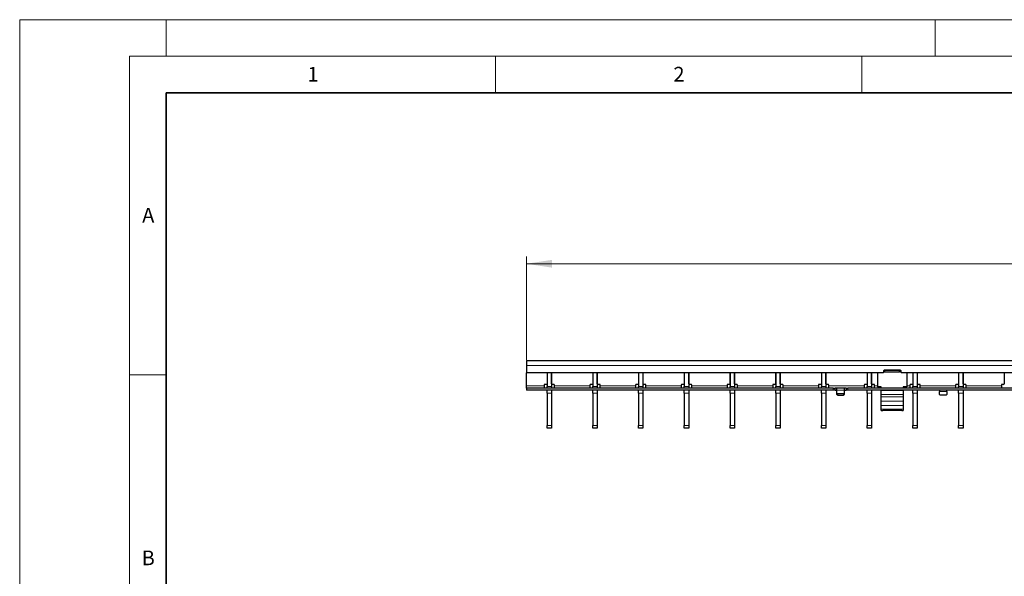
# Model space of a CAD drawing. Units: millimetres. Extents: x 0 to 420, y 0 to 297.
# Drawn here: x 0 to 134, y 221 to 297 of the extents above; entities that cross this region are included whole.
import ezdxf

# ---------------------------------------------------------------- set-up
doc = ezdxf.new("R2010")
doc.units = ezdxf.units.MM
doc.styles.add('SLDTEXTSTYLE0', font='TXT', dxfattribs={"width": 0.605})
doc.dimstyles.new('SLDDIMSTYLE1', dxfattribs={"dimtxt": 3.5, "dimasz": 3.5, "dimexe": 0, "dimexo": 0.0625, "dimgap": 0.875, "dimtad": 1, "dimlfac": 5, "dimrnd": 1e-09, "dimzin": 12, "dimdsep": 46, "dimtxsty": 'SLDTEXTSTYLE0', "dimsah": 1, "dimcen": 0.09, "dimadec": 0, "dimazin": 3, "dimtfac": 1, "dimtdec": 3, "dimtofl": 0, "dimtmove": 0, "dimatfit": 3, "dimfxl": 1, "dimfrac": 2, "dimtolj": 1, "dimtzin": 12, "dimarcsym": 0})

# ---------------------------------------------------------------- blocks, each defined once
blk = doc.blocks.new('_D_2')
at = {"color": 7, "linetype": 'Continuous', "lineweight": 0}
for p, q in [((69.21, 250.49), (69.21, 264.67)), ((69.21, 263.67), (269.01, 263.67)), ((269.01, 250.49), (269.01, 264.67))]:
    blk.add_line(p, q, dxfattribs=at)
at = {"color": 7, "linetype": 'Continuous', "lineweight": 18}
for points in [[(69.21, 263.67), (72.71, 263.13), (72.71, 264.2)], [(269.01, 263.67), (265.51, 264.2), (265.51, 263.13)]]:
    blk.add_solid(points, dxfattribs=at)
at = {"color": 7, "linetype": 'Continuous', "lineweight": 18, "insert": (165.1, 268.18), "char_height": 3.5, "attachment_point": 1, "style": 'SLDTEXTSTYLE0'}
blk.add_mtext('999', dxfattribs=at)

msp = doc.modelspace()

# ---------------------------------------------------------------- linework, layer by layer
at = {"color": 7, "linetype": 'Continuous', "lineweight": 18}
for p, q in [((0, 0), (0, 297)), ((0, 297), (420, 297)), ((20, 292), (20, 297)), ((125, 292), (125, 297)), ((15, 292), (415, 292)), ((15, 292), (15, 5)), ((65, 292), (65, 287)), ((115, 292), (115, 287)), ((15, 248.5), (20, 248.5))]:
    msp.add_line(p, q, dxfattribs=at)
at = {"color": 7, "linetype": 'Continuous', "lineweight": 35}
for p, q in [((20, 287), (20, 10)), ((410, 287), (20, 287))]:
    msp.add_line(p, q, dxfattribs=at)
at = {"color": 7, "linetype": 'Continuous', "lineweight": 25}
for p, q in [((269.0082, 250.3884), (69.2082, 250.3884)), ((69.2082, 250.3884), (69.2082, 249.7884)), ((69.2082, 249.7884), (69.2082, 248.7884)), ((117.9582, 248.7884), (69.2082, 248.7884)), ((69.2082, 246.9884), (69.2082, 248.7884)), ((72.0162, 248.7884), (72.0162, 247.2884)), ((72.0262, 248.7884), (72.0262, 246.8884)), ((72.6262, 248.7884), (72.6262, 246.8884)), ((72.6362, 247.2884), (72.6362, 248.7884)), ((78.2602, 248.7884), (78.2602, 247.2884)), ((78.2702, 248.7884), (78.2702, 246.8884)), ((78.8702, 248.7884), (78.8702, 246.8884)), ((78.8802, 247.2884), (78.8802, 248.7884)), ((84.5042, 248.7884), (84.5042, 247.2884)), ((84.5142, 248.7884), (84.5142, 246.8884)), ((85.1142, 248.7884), (85.1142, 246.8884)), ((85.1242, 247.2884), (85.1242, 248.7884)), ((90.7482, 248.7884), (90.7482, 247.2884)), ((90.7582, 248.7884), (90.7582, 246.8884)), ((91.3582, 248.7884), (91.3582, 246.8884)), ((91.3682, 247.2884), (91.3682, 248.7884)), ((96.9922, 248.7884), (96.9922, 247.2884)), ((97.0022, 248.7884), (97.0022, 246.8884)), ((97.6022, 248.7884), (97.6022, 246.8884)), ((97.6122, 247.2884), (97.6122, 248.7884)), ((103.2362, 248.7884), (103.2362, 247.2884)), ((103.2462, 248.7884), (103.2462, 246.8884)), ((103.8462, 248.7884), (103.8462, 246.8884)), ((103.8562, 247.2884), (103.8562, 248.7884)), ((109.4802, 248.7884), (109.4802, 247.2884)), ((109.4902, 248.7884), (109.4902, 246.8884)), ((110.0902, 248.7884), (110.0902, 246.8884)), ((110.1002, 247.2884), (110.1002, 248.7884)), ((115.7242, 248.7884), (115.7242, 247.2884)), ((115.7342, 248.7884), (115.7342, 246.8884)), ((116.3342, 248.7884), (116.3342, 246.8884)), ((116.3442, 247.2884), (116.3442, 248.7884)), ((117.1582, 248.7884), (117.1582, 246.8717)), ((117.9582, 249.0284), (117.9582, 248.7884)), ((118.1582, 248.932), (117.9582, 248.932)), ((120.2582, 249.1284), (118.0582, 249.1284)), ((118.1582, 249.0712), (118.1582, 249.1284)), ((118.1582, 248.8749), (118.1582, 249.0712)), ((120.1582, 249.0712), (118.1582, 249.0712)), ((120.1582, 248.8749), (118.1582, 248.8749)), ((120.1582, 249.1284), (120.1582, 249.0712)), ((120.1582, 248.8749), (120.1582, 249.0712)), ((120.3582, 248.932), (120.1582, 248.932)), ((120.3582, 248.7884), (120.3582, 249.0284)), ((217.8582, 248.7884), (120.3582, 248.7884)), ((121.1582, 248.7884), (121.1582, 246.8717)), ((121.9682, 248.7884), (121.9682, 247.2884)), ((121.9782, 248.7884), (121.9782, 246.8884)), ((122.5782, 248.7884), (122.5782, 246.8884)), ((122.5882, 247.2884), (122.5882, 248.7884)), ((128.2122, 248.7884), (128.2122, 247.2884)), ((128.2222, 248.7884), (128.2222, 246.8884)), ((128.8222, 248.7884), (128.8222, 246.8884)), ((128.8322, 247.2884), (128.8322, 248.7884)), ((134.4562, 248.7884), (134.4562, 247.2884)), ((69.2082, 246.6884), (69.2082, 246.9884)), ((69.2082, 246.6884), (69.2082, 246.3884)), ((111.1082, 246.6884), (69.2082, 246.6884)), ((111.1082, 246.3884), (69.2082, 246.3884)), ((71.6162, 247.0884), (71.6162, 246.9884)), ((71.6162, 246.9884), (71.6162, 246.6884)), ((71.9162, 247.1884), (71.7162, 247.1884)), ((72.0262, 246.6884), (72.0262, 246.8884)), ((72.0262, 245.9936), (72.0262, 246.3884)), ((72.6262, 246.8884), (72.6262, 246.6884)), ((72.6262, 246.3884), (72.6262, 245.9936)), ((72.9362, 247.1884), (72.7362, 247.1884)), ((73.0362, 246.9884), (73.0362, 247.0884)), ((73.0362, 246.6884), (73.0362, 246.9884)), ((77.8602, 247.0884), (77.8602, 246.9884)), ((77.8602, 246.9884), (77.8602, 246.6884)), ((78.1602, 247.1884), (77.9602, 247.1884)), ((78.2702, 246.6884), (78.2702, 246.8884)), ((78.2702, 245.9936), (78.2702, 246.3884)), ((78.8702, 246.8884), (78.8702, 246.6884)), ((78.8702, 246.3884), (78.8702, 245.9936)), ((79.1802, 247.1884), (78.9802, 247.1884)), ((79.2802, 246.9884), (79.2802, 247.0884)), ((79.2802, 246.6884), (79.2802, 246.9884)), ((84.1042, 247.0884), (84.1042, 246.9884)), ((84.1042, 246.9884), (84.1042, 246.6884)), ((84.4042, 247.1884), (84.2042, 247.1884)), ((84.5142, 246.6884), (84.5142, 246.8884)), ((84.5142, 245.9936), (84.5142, 246.3884)), ((85.1142, 246.8884), (85.1142, 246.6884)), ((85.1142, 246.3884), (85.1142, 245.9936)), ((85.4242, 247.1884), (85.2242, 247.1884)), ((85.5242, 246.9884), (85.5242, 247.0884)), ((85.5242, 246.6884), (85.5242, 246.9884)), ((90.3482, 247.0884), (90.3482, 246.9884)), ((90.3482, 246.9884), (90.3482, 246.6884)), ((90.6482, 247.1884), (90.4482, 247.1884)), ((90.7582, 246.6884), (90.7582, 246.8884)), ((90.7582, 245.9936), (90.7582, 246.3884)), ((91.3582, 246.8884), (91.3582, 246.6884)), ((91.3582, 246.3884), (91.3582, 245.9936)), ((91.6682, 247.1884), (91.4682, 247.1884)), ((91.7682, 246.9884), (91.7682, 247.0884)), ((91.7682, 246.6884), (91.7682, 246.9884)), ((96.5922, 247.0884), (96.5922, 246.9884)), ((96.5922, 246.9884), (96.5922, 246.6884)), ((96.8922, 247.1884), (96.6922, 247.1884)), ((97.0022, 246.6884), (97.0022, 246.8884)), ((97.0022, 245.9936), (97.0022, 246.3884)), ((97.6022, 246.8884), (97.6022, 246.6884)), ((97.6022, 246.3884), (97.6022, 245.9936)), ((97.9122, 247.1884), (97.7122, 247.1884)), ((98.0122, 246.9884), (98.0122, 247.0884)), ((98.0122, 246.6884), (98.0122, 246.9884)), ((102.8362, 247.0884), (102.8362, 246.9884)), ((102.8362, 246.9884), (102.8362, 246.6884)), ((103.1362, 247.1884), (102.9362, 247.1884)), ((103.2462, 246.6884), (103.2462, 246.8884)), ((103.2462, 245.9936), (103.2462, 246.3884)), ((103.8462, 246.8884), (103.8462, 246.6884)), ((103.8462, 246.3884), (103.8462, 245.9936)), ((104.1562, 247.1884), (103.9562, 247.1884)), ((104.2562, 246.9884), (104.2562, 247.0884)), ((104.2562, 246.6884), (104.2562, 246.9884)), ((109.0802, 247.0884), (109.0802, 246.9884)), ((109.0802, 246.9884), (109.0802, 246.6884)), ((109.3802, 247.1884), (109.1802, 247.1884)), ((109.4902, 246.6884), (109.4902, 246.8884)), ((109.4902, 245.9936), (109.4902, 246.3884)), ((110.0902, 246.8884), (110.0902, 246.6884)), ((110.0902, 246.3884), (110.0902, 245.9936)), ((110.4002, 247.1884), (110.2002, 247.1884)), ((110.5002, 246.9884), (110.5002, 247.0884)), ((110.5002, 246.6884), (110.5002, 246.9884)), ((111.1082, 246.6884), (111.3082, 246.6884)), ((111.3082, 246.3884), (111.1082, 246.3884)), ((111.3082, 246.6884), (111.3082, 246.3884)), ((111.3082, 246.6884), (111.3482, 246.6884)), ((111.3482, 246.3884), (111.3082, 246.3884)), ((111.5682, 246.6884), (111.3482, 246.6884)), ((111.3482, 246.3884), (111.5682, 246.3884)), ((112.6482, 246.6884), (111.5682, 246.6884)), ((111.6082, 246.3884), (111.6082, 246.687)), ((111.6082, 245.9738), (111.6082, 246.3884)), ((112.6082, 246.687), (112.6082, 246.3884)), ((112.6082, 246.3884), (112.6082, 245.9738)), ((112.8682, 246.6884), (112.6482, 246.6884)), ((112.6482, 246.3884), (112.8682, 246.3884)), ((112.8682, 246.6884), (112.9082, 246.6884)), ((112.9082, 246.3884), (112.8682, 246.3884)), ((112.9082, 246.3884), (112.9082, 246.6884)), ((112.9082, 246.6884), (113.1082, 246.6884)), ((113.1082, 246.3884), (112.9082, 246.3884)), ((211.1082, 246.6884), (113.1082, 246.6884)), ((211.1082, 246.3884), (113.1082, 246.3884)), ((115.3242, 247.0884), (115.3242, 246.9884)), ((115.3242, 246.9884), (115.3242, 246.6884)), ((115.6242, 247.1884), (115.4242, 247.1884)), ((115.7342, 246.6884), (115.7342, 246.8884)), ((115.7342, 245.9936), (115.7342, 246.3884)), ((116.3342, 246.8884), (116.3342, 246.6884)), ((116.3342, 246.3884), (116.3342, 245.9936)), ((116.6442, 247.1884), (116.4442, 247.1884)), ((116.7442, 246.9884), (116.7442, 247.0884)), ((116.7442, 246.6884), (116.7442, 246.9884)), ((117.6582, 246.8717), (117.1582, 246.8717)), ((117.1582, 246.8717), (117.1582, 246.8717)), ((117.6582, 246.8717), (117.4582, 246.8717)), ((117.4582, 246.8717), (117.4582, 246.6932)), ((117.6582, 246.6884), (117.6582, 246.8717)), ((117.6582, 246.3337), (117.6582, 246.3884)), ((117.6582, 245.8247), (117.6582, 246.3337)), ((121.1582, 246.8717), (120.6582, 246.8717)), ((120.6582, 246.8717), (120.6582, 246.6884)), ((120.8582, 246.8717), (120.6582, 246.8717)), ((120.6582, 246.3884), (120.6582, 246.3337)), ((120.6582, 246.3337), (120.6582, 245.8247)), ((120.8582, 246.6932), (120.8582, 246.8717)), ((121.1582, 246.8717), (121.1582, 246.8717)), ((121.5682, 247.0884), (121.5682, 246.9884)), ((121.5682, 246.9884), (121.5682, 246.6884)), ((121.8682, 247.1884), (121.6682, 247.1884)), ((121.9782, 246.6884), (121.9782, 246.8884)), ((121.9782, 245.9936), (121.9782, 246.3884)), ((122.5782, 246.8884), (122.5782, 246.6884)), ((122.5782, 246.3884), (122.5782, 245.9936)), ((122.8882, 247.1884), (122.6882, 247.1884)), ((122.9882, 246.9884), (122.9882, 247.0884)), ((122.9882, 246.6884), (122.9882, 246.9884)), ((125.6082, 246.3857), (125.6082, 246.2384)), ((125.6082, 245.8238), (125.6082, 246.2384)), ((126.6082, 246.2384), (126.6082, 246.3857)), ((126.6082, 246.2384), (126.6082, 245.8238)), ((127.8122, 247.0884), (127.8122, 246.9884)), ((127.8122, 246.9884), (127.8122, 246.6884)), ((128.1122, 247.1884), (127.9122, 247.1884)), ((128.2222, 246.6884), (128.2222, 246.8884)), ((128.2222, 245.9936), (128.2222, 246.3884)), ((128.8222, 246.8884), (128.8222, 246.6884)), ((128.8222, 246.3884), (128.8222, 245.9936)), ((129.1322, 247.1884), (128.9322, 247.1884)), ((129.2322, 246.9884), (129.2322, 247.0884)), ((129.2322, 246.6884), (129.2322, 246.9884)), ((134.0562, 247.0884), (134.0562, 246.9884)), ((134.0562, 246.9884), (134.0562, 246.6884)), ((134.3562, 247.1884), (134.1562, 247.1884)), ((72.0262, 245.9936), (72.0262, 241.5832)), ((72.6262, 245.9936), (72.6262, 241.5832)), ((78.2702, 245.9936), (78.2702, 241.5832)), ((78.8702, 245.9936), (78.8702, 241.5832)), ((84.5142, 245.9936), (84.5142, 241.5832)), ((85.1142, 245.9936), (85.1142, 241.5832)), ((90.7582, 245.9936), (90.7582, 241.5832)), ((91.3582, 245.9936), (91.3582, 241.5832)), ((97.0022, 245.9936), (97.0022, 241.5832)), ((97.6022, 245.9936), (97.6022, 241.5832)), ((103.2462, 245.9936), (103.2462, 241.5832)), ((103.8462, 245.9936), (103.8462, 241.5832)), ((109.4902, 245.9936), (109.4902, 241.5832)), ((110.0902, 245.9936), (110.0902, 241.5832)), ((111.6082, 245.8238), (111.6082, 245.9738)), ((112.5082, 245.8872), (111.7082, 245.8872)), ((111.7082, 245.7372), (112.5082, 245.7372)), ((112.6082, 245.9738), (112.6082, 245.8238)), ((115.7342, 245.9936), (115.7342, 241.5832)), ((116.3342, 245.9936), (116.3342, 241.5832)), ((117.6582, 245.497), (117.6582, 245.8247)), ((117.6582, 244.8857), (117.6582, 245.497)), ((117.6582, 244.3009), (117.6582, 244.8857)), ((120.6582, 245.8247), (120.6582, 245.497)), ((120.6582, 245.497), (120.6582, 244.8857)), ((120.6582, 244.8857), (120.6582, 244.3009)), ((121.9782, 245.9936), (121.9782, 241.5832)), ((122.5782, 245.9936), (122.5782, 241.5832)), ((126.5082, 245.7372), (125.7082, 245.7372)), ((128.2222, 245.9936), (128.2222, 241.5832)), ((128.8222, 245.9936), (128.8222, 241.5832)), ((117.6582, 243.7845), (117.6582, 244.3009)), ((117.6582, 243.6416), (117.6582, 243.7845)), ((117.6582, 243.6415), (117.6582, 243.6416)), ((117.6582, 243.6415), (117.8582, 243.6415)), ((120.4582, 243.6415), (117.8582, 243.6415)), ((120.6582, 244.3009), (120.6582, 243.7845)), ((120.6582, 243.7845), (120.6582, 243.6416)), ((120.6582, 243.6416), (120.6582, 243.6415)), ((72.0262, 241.1884), (72.0262, 241.5832)), ((72.6262, 241.1884), (72.0262, 241.1884)), ((72.6262, 241.5832), (72.6262, 241.1884)), ((78.2702, 241.1884), (78.2702, 241.5832)), ((78.8702, 241.1884), (78.2702, 241.1884)), ((78.8702, 241.5832), (78.8702, 241.1884)), ((84.5142, 241.1884), (84.5142, 241.5832)), ((85.1142, 241.1884), (84.5142, 241.1884)), ((85.1142, 241.5832), (85.1142, 241.1884)), ((90.7582, 241.1884), (90.7582, 241.5832)), ((91.3582, 241.1884), (90.7582, 241.1884)), ((91.3582, 241.5832), (91.3582, 241.1884)), ((97.0022, 241.1884), (97.0022, 241.5832)), ((97.6022, 241.1884), (97.0022, 241.1884)), ((97.6022, 241.5832), (97.6022, 241.1884)), ((103.2462, 241.1884), (103.2462, 241.5832)), ((103.8462, 241.1884), (103.2462, 241.1884)), ((103.8462, 241.5832), (103.8462, 241.1884)), ((109.4902, 241.1884), (109.4902, 241.5832)), ((110.0902, 241.1884), (109.4902, 241.1884)), ((110.0902, 241.5832), (110.0902, 241.1884)), ((115.7342, 241.1884), (115.7342, 241.5832)), ((116.3342, 241.1884), (115.7342, 241.1884)), ((116.3342, 241.5832), (116.3342, 241.1884)), ((121.9782, 241.1884), (121.9782, 241.5832)), ((122.5782, 241.1884), (121.9782, 241.1884)), ((122.5782, 241.5832), (122.5782, 241.1884)), ((128.2222, 241.1884), (128.2222, 241.5832)), ((128.8222, 241.1884), (128.2222, 241.1884)), ((128.8222, 241.5832), (128.8222, 241.1884))]:
    msp.add_line(p, q, dxfattribs=at)
at = {"color": 8, "linetype": 'Continuous', "lineweight": 18}
for p, q in [((269.0082, 249.7884), (69.2082, 249.7884)), ((69.2082, 246.9884), (71.6162, 246.9884)), ((72.0262, 246.8884), (72.6262, 246.8884)), ((73.0362, 246.9884), (77.8602, 246.9884)), ((78.2702, 246.8884), (78.8702, 246.8884)), ((79.2802, 246.9884), (84.1042, 246.9884)), ((84.5142, 246.8884), (85.1142, 246.8884)), ((85.5242, 246.9884), (90.3482, 246.9884)), ((90.7582, 246.8884), (91.3582, 246.8884)), ((91.7682, 246.9884), (96.5922, 246.9884)), ((97.0022, 246.8884), (97.6022, 246.8884)), ((98.0122, 246.9884), (102.8362, 246.9884)), ((103.2462, 246.8884), (103.8462, 246.8884)), ((104.2562, 246.9884), (109.0802, 246.9884)), ((109.4902, 246.8884), (110.0902, 246.8884)), ((110.5002, 246.9884), (115.3242, 246.9884)), ((111.1082, 246.3884), (111.1082, 246.6884)), ((111.3482, 246.6884), (111.3482, 246.3884)), ((111.5682, 246.3884), (111.5682, 246.6884)), ((112.6082, 246.3884), (111.6082, 246.3884)), ((112.6482, 246.6884), (112.6482, 246.3884)), ((112.8682, 246.3884), (112.8682, 246.6884)), ((113.1082, 246.6884), (113.1082, 246.3884)), ((115.7342, 246.8884), (116.3342, 246.8884)), ((116.7442, 246.9884), (117.1582, 246.9884)), ((120.6582, 246.3337), (117.6582, 246.3337)), ((121.1582, 246.9884), (121.5682, 246.9884)), ((121.9782, 246.8884), (122.5782, 246.8884)), ((122.9882, 246.9884), (127.8122, 246.9884)), ((125.6082, 246.2384), (126.6082, 246.2384)), ((128.2222, 246.8884), (128.8222, 246.8884)), ((129.2322, 246.9884), (134.0562, 246.9884)), ((72.6262, 245.9936), (72.0262, 245.9936)), ((78.8702, 245.9936), (78.2702, 245.9936)), ((85.1142, 245.9936), (84.5142, 245.9936)), ((91.3582, 245.9936), (90.7582, 245.9936)), ((97.6022, 245.9936), (97.0022, 245.9936)), ((103.8462, 245.9936), (103.2462, 245.9936)), ((110.0902, 245.9936), (109.4902, 245.9936)), ((111.7082, 245.8872), (111.7082, 245.7372)), ((112.5082, 245.7372), (112.5082, 245.8872)), ((116.3342, 245.9936), (115.7342, 245.9936)), ((120.6582, 245.8247), (117.6582, 245.8247)), ((120.6582, 245.497), (117.6582, 245.497)), ((120.6582, 244.8857), (117.6582, 244.8857)), ((122.5782, 245.9936), (121.9782, 245.9936)), ((128.8222, 245.9936), (128.2222, 245.9936)), ((120.6582, 244.3009), (117.6582, 244.3009)), ((120.6582, 243.7845), (117.6582, 243.7845)), ((120.6582, 243.6416), (117.6582, 243.6416)), ((72.0262, 241.5832), (72.6262, 241.5832)), ((78.2702, 241.5832), (78.8702, 241.5832)), ((84.5142, 241.5832), (85.1142, 241.5832)), ((90.7582, 241.5832), (91.3582, 241.5832)), ((97.0022, 241.5832), (97.6022, 241.5832)), ((103.2462, 241.5832), (103.8462, 241.5832)), ((109.4902, 241.5832), (110.0902, 241.5832)), ((115.7342, 241.5832), (116.3342, 241.5832)), ((121.9782, 241.5832), (122.5782, 241.5832)), ((128.2222, 241.5832), (128.8222, 241.5832))]:
    msp.add_line(p, q, dxfattribs=at)
at = {"color": 7, "linetype": 'Continuous', "lineweight": 25, "flags": 128}
msp.add_lwpolyline([(120.4582, 243.6415), (120.4972, 243.6415), (120.5347, 243.6415), (120.5693, 243.6415), (120.5996, 243.6415), (120.6245, 243.6415), (120.643, 243.6415), (120.6544, 243.6415), (120.6582, 243.6415)], dxfattribs=at)
at = {"color": 7, "linetype": 'Continuous', "lineweight": 25}
for centre, radius, start, end in [((118.0582, 249.0284), 0.1, 90, 180), ((120.2582, 249.0284), 0.1, 0, 90), ((71.7162, 247.0884), 0.1, 90, 180), ((71.9162, 247.2884), 0.1, 270, 0), ((72.7362, 247.2884), 0.1, 180, 270), ((72.9362, 247.0884), 0.1, 0, 90), ((77.9602, 247.0884), 0.1, 90, 180), ((78.1602, 247.2884), 0.1, 270, 0), ((78.9802, 247.2884), 0.1, 180, 270), ((79.1802, 247.0884), 0.1, 0, 90), ((84.2042, 247.0884), 0.1, 90, 180), ((84.4042, 247.2884), 0.1, 270, 0), ((85.2242, 247.2884), 0.1, 180, 270), ((85.4242, 247.0884), 0.1, 0, 90), ((90.4482, 247.0884), 0.1, 90, 180), ((90.6482, 247.2884), 0.1, 270, 0), ((91.4682, 247.2884), 0.1, 180, 270), ((91.6682, 247.0884), 0.1, 0, 90), ((96.6922, 247.0884), 0.1, 90, 180), ((96.8922, 247.2884), 0.1, 270, 0), ((97.7122, 247.2884), 0.1, 180, 270), ((97.9122, 247.0884), 0.1, 0, 90), ((102.9362, 247.0884), 0.1, 90, 180), ((103.1362, 247.2884), 0.1, 270, 0), ((103.9562, 247.2884), 0.1, 180, 270), ((104.1562, 247.0884), 0.1, 0, 90), ((109.1802, 247.0884), 0.1, 90, 180), ((109.3802, 247.2884), 0.1, 270, 0), ((110.2002, 247.2884), 0.1, 180, 270), ((110.4002, 247.0884), 0.1, 0, 90), ((115.4242, 247.0884), 0.1, 90, 180), ((115.6242, 247.2884), 0.1, 270, 0), ((116.4442, 247.2884), 0.1, 180, 270), ((116.6442, 247.0884), 0.1, 0, 90), ((121.6682, 247.0884), 0.1, 90, 180), ((121.8682, 247.2884), 0.1, 270, 0), ((122.6882, 247.2884), 0.1, 180, 270), ((122.8882, 247.0884), 0.1, 0, 90), ((127.9122, 247.0884), 0.1, 90, 180), ((128.1122, 247.2884), 0.1, 270, 0), ((128.9322, 247.2884), 0.1, 180, 270), ((129.1322, 247.0884), 0.1, 0, 90), ((134.1562, 247.0884), 0.1, 90, 180), ((134.3562, 247.2884), 0.1, 270, 0), ((111.702, 245.981), 0.094, 184.40195, 273.811261), ((111.702, 245.831), 0.094, 184.40195, 273.811261), ((112.5145, 245.981), 0.094, 266.188739, 355.59805), ((112.5145, 245.831), 0.094, 266.188739, 355.59805), ((125.702, 245.831), 0.094, 184.40195, 273.811261), ((126.5145, 245.831), 0.094, 266.188739, 355.59805)]:
    msp.add_arc(centre, radius, start, end, dxfattribs=at)
for points, knots in [([(111.5682, 246.6884), (111.5727, 246.6884), (111.5817, 246.6884), (111.5937, 246.6883), (111.6027, 246.6881), (111.6075, 246.6877), (111.608, 246.6872), (111.6082, 246.687)], [0, 0, 0, 0, 0.21459012, 0.42918129, 0.6437297, 0.85811193, 1, 1, 1, 1]), ([(111.6082, 246.3857), (111.6078, 246.3862), (111.6069, 246.3873), (111.6001, 246.3881), (111.59, 246.3884), (111.5787, 246.3884), (111.5712, 246.3884), (111.5682, 246.3884)], [0, 0, 0, 0, 0.21415654, 0.42836761, 0.64159144, 0.85524572, 1, 1, 1, 1]), ([(112.6082, 246.687), (112.6087, 246.6873), (112.6095, 246.6879), (112.6164, 246.6882), (112.6265, 246.6884), (112.6378, 246.6884), (112.6452, 246.6884), (112.6482, 246.6884)], [0, 0, 0, 0, 0.21455975, 0.42913321, 0.64345823, 0.85789372, 1, 1, 1, 1]), ([(112.6482, 246.3884), (112.6437, 246.3884), (112.6347, 246.3884), (112.6227, 246.3883), (112.6137, 246.3879), (112.6089, 246.387), (112.6084, 246.3861), (112.6082, 246.3857)], [0, 0, 0, 0, 0.21427709, 0.42855835, 0.64266904, 0.85611899, 1, 1, 1, 1]), ([(125.5682, 246.3884), (125.5727, 246.3884), (125.5817, 246.3884), (125.5937, 246.3883), (125.6027, 246.3879), (125.6075, 246.387), (125.608, 246.3861), (125.6082, 246.3857)], [0, 0, 0, 0, 0.21427709, 0.42855835, 0.64266904, 0.85611899, 1, 1, 1, 1]), ([(126.6082, 246.3857), (126.6086, 246.3862), (126.6095, 246.3873), (126.6163, 246.3881), (126.6264, 246.3884), (126.6377, 246.3884), (126.6452, 246.3884), (126.6482, 246.3884)], [0, 0, 0, 0, 0.21415654, 0.42836761, 0.64159144, 0.85524572, 1, 1, 1, 1])]:
    msp.add_open_spline(points, degree=3, knots=knots, dxfattribs=at)

# ---------------------------------------------------------------- texts
at = {"color": 7, "linetype": 'Continuous', "lineweight": 18, "char_height": 2, "attachment_point": 2, "style": 'SLDTEXTSTYLE0'}
for s, insert in [('1', (40.051, 290.553)), ('2', (90.0332, 290.5567)), ('A', (17.561, 271.2966)), ('B', (17.5517, 224.4926))]:
    msp.add_mtext(s, dxfattribs=dict(at, insert=insert))

# ---------------------------------------------------------------- dimensions: what is measured, and where the dimension line sits
at = {"color": 7, "linetype": 'Continuous', "lineweight": 18}
dim = msp.add_linear_dim(base=(269.0082, 263.6663), p1=(69.2082, 250.3884), p2=(269.0082, 250.3884), dimstyle='SLDDIMSTYLE1', dxfattribs=at)
dim.commit()
dim.dimension.update_dxf_attribs({"geometry": '_D_2', "text_midpoint": (169.1082, 263.6663), "dimtype": 160})

doc.saveas('drawing.dxf')
